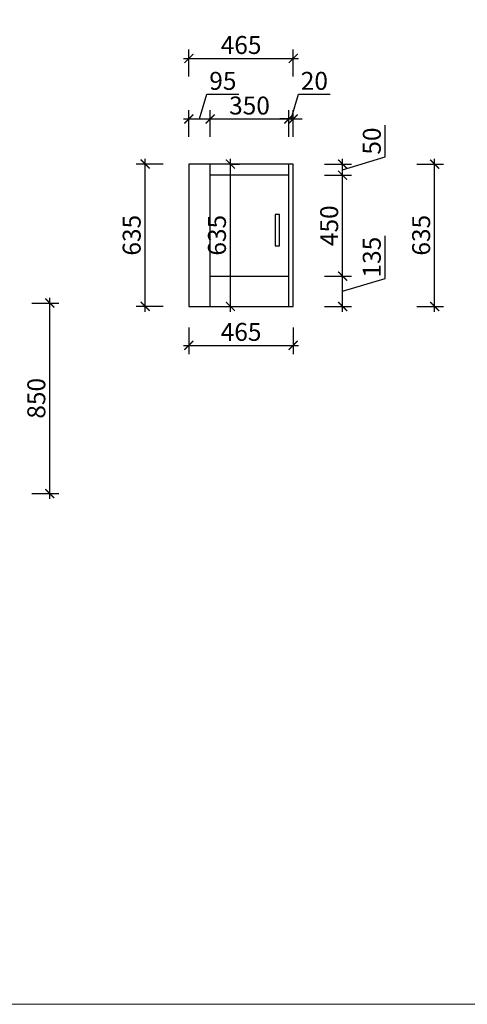
# Model space of a CAD drawing. Units: millimetres. Extents: x 2157325 to 2180240, y 91560 to 124721.
# Drawn here: x 2173291 to 2175286, y 91560 to 95953 of the extents above; entities that cross this region are included whole.
import ezdxf

# ---------------------------------------------------------------- set-up
doc = ezdxf.new("R2010")
doc.units = ezdxf.units.MM
doc.header["$LTSCALE"] = 3
doc.layers.add('图层3', color=30, linetype='Continuous', lineweight=15)
doc.layers.add('标注', color=3, linetype='Continuous')
doc.styles.add('DS01', font='txt')
doc.dimstyles.new('DS03', dxfattribs={"dimscale": 40, "dimtxt": 2, "dimasz": 1, "dimexe": 1, "dimexo": 2, "dimgap": 0.5, "dimtad": 1, "dimdec": 0, "dimzin": 0, "dimdsep": 46, "dimtxsty": 'DS01', "dimblk": 'ARCHTICK', "dimcen": 0, "dimdle": 0.6, "dimclrd": 251, "dimclre": 251, "dimclrt": 2, "dimadec": 0, "dimazin": 0, "dimtfac": 1, "dimtdec": 0, "dimtmove": 1, "dimatfit": 2, "dimldrblk": 'DOT', "dimfxl": 2, "dimfxlon": 1, "dimtolj": 1, "dimtzin": 0, "dimlwe": 30, "dimarcsym": 0})

# ---------------------------------------------------------------- blocks, each defined once
blk = doc.blocks.new('_ARCHTICK')
at = {"color": 0, "linetype": 'ByBlock', "const_width": 0.15}
blk.add_lwpolyline([(-0.5, -0.5), (0.5, 0.5)], dxfattribs=at)
blk = doc.blocks.new('*D111')
at = {"layer": 'Defpoints', "color": 0, "transparency": 16777216}
for p in [(2172781, 94688.7), (2173425, 94688.7), (2172781, 93838.7)]:
    blk.add_point(p, dxfattribs=at)
at = {"layer": '标注', "color": 251, "lineweight": -2, "transparency": 16777216}
blk.add_line((2173425, 93814.7), (2173425, 94712.7), dxfattribs=at)
at = {"layer": '标注', "color": 251, "lineweight": 30, "transparency": 16777216}
for p, q in [((2173345, 94688.7), (2173465, 94688.7)), ((2173345, 93838.7), (2173465, 93838.7))]:
    blk.add_line(p, q, dxfattribs=at)
at = {"layer": '标注', "color": 251, "lineweight": -2, "transparency": 16777216, "xscale": 40, "yscale": 40, "zscale": 40}
for p, rotation in [((2173425, 94688.7), 90), ((2173425, 93838.7), 270)]:
    blk.add_blockref('_ARCHTICK', p, dxfattribs=dict(at, rotation=rotation))
at = {"layer": '标注', "color": 2, "transparency": 16777216, "insert": (2173365, 94263.7), "char_height": 80, "attachment_point": 5, "rotation": 90, "style": 'DS01'}
blk.add_mtext('\\A1;850', dxfattribs=at)
blk = doc.blocks.new('_Dot')
at = {"color": 0, "linetype": 'ByBlock', "lineweight": -2}
blk.add_line((-0.5, 0), (-1, 0), dxfattribs=at)
at = {"color": 0, "linetype": 'ByBlock', "const_width": 0.5}
blk.add_lwpolyline([(-0.25, 0, 1), (0.25, 0, 1)], format="xyb", close=True, dxfattribs=at)
blk = doc.blocks.new('*D209')
at = {"layer": 'Defpoints', "color": 0, "transparency": 16777216}
for p in [(2174490, 94808.7), (2174730, 94808.7), (2174490, 94673.7)]:
    blk.add_point(p, dxfattribs=at)
at = {"layer": '标注', "color": 251, "lineweight": -2, "transparency": 16777216}
for p, q in [((2174920, 94798.2), (2174920, 94988.9)), ((2174730, 94649.7), (2174730, 94832.7)), ((2174730, 94741.2), (2174920, 94798.2))]:
    blk.add_line(p, q, dxfattribs=at)
at = {"layer": '标注', "color": 251, "lineweight": 30, "transparency": 16777216}
for p, q in [((2174650, 94808.7), (2174770, 94808.7)), ((2174650, 94673.7), (2174770, 94673.7))]:
    blk.add_line(p, q, dxfattribs=at)
at = {"layer": '标注', "color": 251, "lineweight": -2, "transparency": 16777216, "xscale": 40, "yscale": 40, "zscale": 40}
for p, rotation in [((2174730, 94808.7), 90), ((2174730, 94673.7), 270)]:
    blk.add_blockref('_ARCHTICK', p, dxfattribs=dict(at, rotation=rotation))
at = {"layer": '标注', "color": 2, "transparency": 16777216, "insert": (2174860, 94893.5), "char_height": 80, "attachment_point": 5, "rotation": 90, "style": 'DS01'}
blk.add_mtext('\\A1;135', dxfattribs=at)
blk = doc.blocks.new('*D210')
at = {"layer": 'Defpoints', "color": 0, "transparency": 16777216}
for p in [(2174490, 95258.7), (2174730, 95258.7), (2174490, 94808.7)]:
    blk.add_point(p, dxfattribs=at)
at = {"layer": '标注', "color": 251, "lineweight": -2, "transparency": 16777216}
blk.add_line((2174730, 94784.7), (2174730, 95282.7), dxfattribs=at)
at = {"layer": '标注', "color": 251, "lineweight": 30, "transparency": 16777216}
for p, q in [((2174650, 95258.7), (2174770, 95258.7)), ((2174650, 94808.7), (2174770, 94808.7))]:
    blk.add_line(p, q, dxfattribs=at)
at = {"layer": '标注', "color": 251, "lineweight": -2, "transparency": 16777216, "xscale": 40, "yscale": 40, "zscale": 40}
for p, rotation in [((2174730, 95258.7), 90), ((2174730, 94808.7), 270)]:
    blk.add_blockref('_ARCHTICK', p, dxfattribs=dict(at, rotation=rotation))
at = {"layer": '标注', "color": 2, "transparency": 16777216, "insert": (2174670, 95033.7), "char_height": 80, "attachment_point": 5, "rotation": 90, "style": 'DS01'}
blk.add_mtext('\\A1;450', dxfattribs=at)
blk = doc.blocks.new('*D211')
at = {"layer": 'Defpoints', "color": 0, "transparency": 16777216}
for p in [(2173850, 95308.7), (2174210, 95308.7), (2174160, 94673.7)]:
    blk.add_point(p, dxfattribs=at)
at = {"layer": '标注', "color": 251, "lineweight": -2, "transparency": 16777216}
blk.add_line((2173850, 94649.7), (2173850, 95332.7), dxfattribs=at)
at = {"layer": '标注', "color": 251, "lineweight": 30, "transparency": 16777216}
for p, q in [((2173930, 95308.7), (2173810, 95308.7)), ((2173930, 94673.7), (2173810, 94673.7))]:
    blk.add_line(p, q, dxfattribs=at)
at = {"layer": '标注', "color": 251, "lineweight": -2, "transparency": 16777216, "xscale": 40, "yscale": 40, "zscale": 40}
for p, rotation in [((2173850, 95308.7), 90), ((2173850, 94673.7), 270)]:
    blk.add_blockref('_ARCHTICK', p, dxfattribs=dict(at, rotation=rotation))
at = {"layer": '标注', "color": 2, "transparency": 16777216, "insert": (2173790, 94991.2), "char_height": 80, "attachment_point": 5, "rotation": 90, "style": 'DS01'}
blk.add_mtext('\\A1;635', dxfattribs=at)
blk = doc.blocks.new('*D212')
at = {"layer": 'Defpoints', "color": 0, "transparency": 16777216}
for p in [(2174140, 95510), (2174045, 95308.7), (2174140, 95308.7)]:
    blk.add_point(p, dxfattribs=at)
at = {"layer": '标注', "color": 251, "lineweight": -2, "transparency": 16777216}
for p, q in [((2174092.5, 95510), (2174125.5, 95620)), ((2174125.5, 95620), (2174267.3, 95620)), ((2174021, 95510), (2174164, 95510))]:
    blk.add_line(p, q, dxfattribs=at)
at = {"layer": '标注', "color": 251, "lineweight": 30, "transparency": 16777216}
for p, q in [((2174045, 95430), (2174045, 95550)), ((2174140, 95430), (2174140, 95550))]:
    blk.add_line(p, q, dxfattribs=at)
at = {"layer": '标注', "color": 251, "lineweight": -2, "transparency": 16777216, "xscale": 40, "yscale": 40, "zscale": 40, "rotation": 180}
blk.add_blockref('_ARCHTICK', (2174045, 95510), dxfattribs=at)
at = {"layer": '标注', "color": 251, "lineweight": -2, "transparency": 16777216, "xscale": 40, "yscale": 40, "zscale": 40}
blk.add_blockref('_ARCHTICK', (2174140, 95510), dxfattribs=at)
at = {"layer": '标注', "color": 2, "transparency": 16777216, "insert": (2174196.4, 95680), "char_height": 80, "attachment_point": 5, "style": 'DS01'}
blk.add_mtext('\\A1;95', dxfattribs=at)
blk = doc.blocks.new('*D213')
at = {"layer": 'Defpoints', "color": 0, "transparency": 16777216}
for p in [(2174490, 95510), (2174140, 95308.7), (2174490, 95308.7)]:
    blk.add_point(p, dxfattribs=at)
at = {"layer": '标注', "color": 251, "lineweight": 30, "transparency": 16777216}
for p, q in [((2174140, 95430), (2174140, 95550)), ((2174490, 95430), (2174490, 95550))]:
    blk.add_line(p, q, dxfattribs=at)
at = {"layer": '标注', "color": 251, "lineweight": -2, "transparency": 16777216}
blk.add_line((2174116, 95510), (2174514, 95510), dxfattribs=at)
at = {"layer": '标注', "color": 251, "lineweight": -2, "transparency": 16777216, "xscale": 40, "yscale": 40, "zscale": 40, "rotation": 180}
blk.add_blockref('_ARCHTICK', (2174140, 95510), dxfattribs=at)
at = {"layer": '标注', "color": 251, "lineweight": -2, "transparency": 16777216, "xscale": 40, "yscale": 40, "zscale": 40}
blk.add_blockref('_ARCHTICK', (2174490, 95510), dxfattribs=at)
at = {"layer": '标注', "color": 2, "transparency": 16777216, "insert": (2174315, 95570), "char_height": 80, "attachment_point": 5, "style": 'DS01'}
blk.add_mtext('\\A1;350', dxfattribs=at)
blk = doc.blocks.new('*D214')
at = {"layer": 'Defpoints', "color": 0, "transparency": 16777216}
for p in [(2174510, 95510), (2174490, 95308.7), (2174510, 95308.7)]:
    blk.add_point(p, dxfattribs=at)
at = {"layer": '标注', "color": 251, "lineweight": -2, "transparency": 16777216}
for p, q in [((2174500, 95510), (2174533, 95620)), ((2174533, 95620), (2174675.2, 95620)), ((2174490, 95510), (2174450, 95510)), ((2174490, 95510), (2174510, 95510)), ((2174490, 95510), (2174510, 95510)), ((2174510, 95510), (2174550, 95510))]:
    blk.add_line(p, q, dxfattribs=at)
at = {"layer": '标注', "color": 251, "lineweight": 30, "transparency": 16777216}
for p, q in [((2174490, 95430), (2174490, 95550)), ((2174510, 95430), (2174510, 95550))]:
    blk.add_line(p, q, dxfattribs=at)
at = {"layer": '标注', "color": 251, "lineweight": -2, "transparency": 16777216, "xscale": 40, "yscale": 40, "zscale": 40}
blk.add_blockref('_ARCHTICK', (2174490, 95510), dxfattribs=at)
at = {"layer": '标注', "color": 251, "lineweight": -2, "transparency": 16777216, "xscale": 40, "yscale": 40, "zscale": 40, "rotation": 180}
blk.add_blockref('_ARCHTICK', (2174510, 95510), dxfattribs=at)
at = {"layer": '标注', "color": 2, "transparency": 16777216, "insert": (2174604.1, 95680), "char_height": 80, "attachment_point": 5, "style": 'DS01'}
blk.add_mtext('\\A1;20', dxfattribs=at)
blk = doc.blocks.new('*D215')
at = {"layer": 'Defpoints', "color": 0, "transparency": 16777216}
for p in [(2174510, 95780), (2174045, 95308.7), (2174510, 95308.7)]:
    blk.add_point(p, dxfattribs=at)
at = {"layer": '标注', "color": 251, "lineweight": 30, "transparency": 16777216}
for p, q in [((2174045, 95700), (2174045, 95820)), ((2174510, 95700), (2174510, 95820))]:
    blk.add_line(p, q, dxfattribs=at)
at = {"layer": '标注', "color": 251, "lineweight": -2, "transparency": 16777216}
blk.add_line((2174021, 95780), (2174534, 95780), dxfattribs=at)
at = {"layer": '标注', "color": 251, "lineweight": -2, "transparency": 16777216, "xscale": 40, "yscale": 40, "zscale": 40, "rotation": 180}
blk.add_blockref('_ARCHTICK', (2174045, 95780), dxfattribs=at)
at = {"layer": '标注', "color": 251, "lineweight": -2, "transparency": 16777216, "xscale": 40, "yscale": 40, "zscale": 40}
blk.add_blockref('_ARCHTICK', (2174510, 95780), dxfattribs=at)
at = {"layer": '标注', "color": 2, "transparency": 16777216, "insert": (2174277.5, 95840), "char_height": 80, "attachment_point": 5, "style": 'DS01'}
blk.add_mtext('\\A1;465', dxfattribs=at)
blk = doc.blocks.new('*D216')
at = {"layer": 'Defpoints', "color": 0, "transparency": 16777216}
for p in [(2174490, 95308.7), (2174730, 95308.7), (2174490, 95258.7)]:
    blk.add_point(p, dxfattribs=at)
at = {"layer": '标注', "color": 251, "lineweight": -2, "transparency": 16777216}
for p, q in [((2174920, 95340.7), (2174920, 95482)), ((2174730, 95283.7), (2174920, 95340.7)), ((2174730, 95234.7), (2174730, 95332.7))]:
    blk.add_line(p, q, dxfattribs=at)
at = {"layer": '标注', "color": 251, "lineweight": 30, "transparency": 16777216}
for p, q in [((2174650, 95308.7), (2174770, 95308.7)), ((2174650, 95258.7), (2174770, 95258.7))]:
    blk.add_line(p, q, dxfattribs=at)
at = {"layer": '标注', "color": 251, "lineweight": -2, "transparency": 16777216, "xscale": 40, "yscale": 40, "zscale": 40}
for p, rotation in [((2174730, 95308.7), 90), ((2174730, 95258.7), 270)]:
    blk.add_blockref('_ARCHTICK', p, dxfattribs=dict(at, rotation=rotation))
at = {"layer": '标注', "color": 2, "transparency": 16777216, "insert": (2174860, 95411.4), "char_height": 80, "attachment_point": 5, "rotation": 90, "style": 'DS01'}
blk.add_mtext('\\A1;50', dxfattribs=at)
blk = doc.blocks.new('*D217')
at = {"layer": 'Defpoints', "color": 0, "transparency": 16777216}
for p in [(2174510, 95308.7), (2175140, 95308.7), (2174490, 94673.7)]:
    blk.add_point(p, dxfattribs=at)
at = {"layer": '标注', "color": 251, "lineweight": -2, "transparency": 16777216}
blk.add_line((2175140, 94649.7), (2175140, 95332.7), dxfattribs=at)
at = {"layer": '标注', "color": 251, "lineweight": 30, "transparency": 16777216}
for p, q in [((2175060, 95308.7), (2175180, 95308.7)), ((2175060, 94673.7), (2175180, 94673.7))]:
    blk.add_line(p, q, dxfattribs=at)
at = {"layer": '标注', "color": 251, "lineweight": -2, "transparency": 16777216, "xscale": 40, "yscale": 40, "zscale": 40}
for p, rotation in [((2175140, 95308.7), 90), ((2175140, 94673.7), 270)]:
    blk.add_blockref('_ARCHTICK', p, dxfattribs=dict(at, rotation=rotation))
at = {"layer": '标注', "color": 2, "transparency": 16777216, "insert": (2175080, 94991.2), "char_height": 80, "attachment_point": 5, "rotation": 90, "style": 'DS01'}
blk.add_mtext('\\A1;635', dxfattribs=at)
blk = doc.blocks.new('*D218')
at = {"layer": 'Defpoints', "color": 0, "transparency": 16777216}
for p in [(2174045, 94688.7), (2174510, 94688.7), (2174510, 94500)]:
    blk.add_point(p, dxfattribs=at)
at = {"layer": '标注', "color": 251, "lineweight": 30, "transparency": 16777216}
for p, q in [((2174045, 94580), (2174045, 94460)), ((2174510, 94580), (2174510, 94460))]:
    blk.add_line(p, q, dxfattribs=at)
at = {"layer": '标注', "color": 251, "lineweight": -2, "transparency": 16777216}
blk.add_line((2174021, 94500), (2174534, 94500), dxfattribs=at)
at = {"layer": '标注', "color": 251, "lineweight": -2, "transparency": 16777216, "xscale": 40, "yscale": 40, "zscale": 40, "rotation": 180}
blk.add_blockref('_ARCHTICK', (2174045, 94500), dxfattribs=at)
at = {"layer": '标注', "color": 251, "lineweight": -2, "transparency": 16777216, "xscale": 40, "yscale": 40, "zscale": 40}
blk.add_blockref('_ARCHTICK', (2174510, 94500), dxfattribs=at)
at = {"layer": '标注', "color": 2, "transparency": 16777216, "insert": (2174277.5, 94560), "char_height": 80, "attachment_point": 5, "style": 'DS01'}
blk.add_mtext('\\A1;465', dxfattribs=at)
blk = doc.blocks.new('*D219')
at = {"layer": 'Defpoints', "color": 0, "transparency": 16777216}
for p in [(2174210, 95308.7), (2174230, 95308.7), (2174210, 94673.7)]:
    blk.add_point(p, dxfattribs=at)
at = {"layer": '标注', "color": 251, "lineweight": -2, "transparency": 16777216}
blk.add_line((2174230, 94649.7), (2174230, 95332.7), dxfattribs=at)
at = {"layer": '标注', "color": 251, "lineweight": 30, "transparency": 16777216}
for p, q in [((2174230, 95308.7), (2174270, 95308.7)), ((2174230, 94673.7), (2174270, 94673.7))]:
    blk.add_line(p, q, dxfattribs=at)
at = {"layer": '标注', "color": 251, "lineweight": -2, "transparency": 16777216, "xscale": 40, "yscale": 40, "zscale": 40}
for p, rotation in [((2174230, 95308.7), 90), ((2174230, 94673.7), 270)]:
    blk.add_blockref('_ARCHTICK', p, dxfattribs=dict(at, rotation=rotation))
at = {"layer": '标注', "color": 2, "transparency": 16777216, "insert": (2174170, 94991.2), "char_height": 80, "attachment_point": 5, "rotation": 90, "style": 'DS01'}
blk.add_mtext('\\A1;635', dxfattribs=at)

msp = doc.modelspace()

# ---------------------------------------------------------------- linework, layer by layer
at = {"layer": '图层3', "color": 157}
msp.add_lwpolyline([(2157325, 104920), (2180240, 104920), (2180240, 91560), (2157325, 91560)], close=True, dxfattribs=at)
at = {"layer": '标注', "color": 0}
for p, q in [((2174510, 95308.7), (2174045, 95308.7)), ((2174045, 95308.7), (2174045, 94673.7)), ((2174140, 94673.7), (2174140, 95308.7)), ((2174490, 94673.7), (2174490, 95308.7)), ((2174510, 94673.7), (2174510, 95308.7)), ((2174490, 95258.7), (2174140, 95258.7)), ((2174140, 94808.7), (2174490, 94808.7)), ((2174045, 94673.7), (2174510, 94673.7))]:
    msp.add_line(p, q, dxfattribs=at)
at = {"layer": '标注', "color": 3}
msp.add_lwpolyline([(2174428.7, 95083.7), (2174428.7, 94943.7), (2174448.7, 94943.7), (2174448.7, 95083.7)], close=True, dxfattribs=at)

# ---------------------------------------------------------------- dimensions: what is measured, and where the dimension line sits
at = {"layer": '标注', "color": 0}
for base, p1, p2, picture, middle in [((2174510, 95780), (2174045, 95308.7), (2174510, 95308.7), '*D215', (2174277.5, 95840)), ((2174140, 95510), (2174045, 95308.7), (2174140, 95308.7), '*D212', (2174145.5, 95680)), ((2174510, 95510), (2174490, 95308.7), (2174510, 95308.7), '*D214', (2174553, 95680)), ((2174490, 95510), (2174140, 95308.7), (2174490, 95308.7), '*D213', (2174315, 95570)), ((2174510, 94500), (2174045, 94688.7), (2174510, 94688.7), '*D218', (2174277.5, 94560))]:
    dim = msp.add_linear_dim(base=base, p1=p1, p2=p2, dimstyle='DS03', dxfattribs=at)
    dim.commit()
    dim.dimension.update_dxf_attribs({"geometry": picture, "text_midpoint": middle})
for base, p1, p2, picture, middle in [((2174730, 95308.7), (2174490, 95258.7), (2174490, 95308.7), '*D216', (2174860, 95360.7)), ((2173850, 95308.7), (2174160, 94673.7), (2174210, 95308.7), '*D211', (2173790, 94991.2)), ((2174230, 95308.7), (2174210, 94673.7), (2174210, 95308.7), '*D219', (2174170, 94991.2)), ((2175140, 95308.7), (2174490, 94673.7), (2174510, 95308.7), '*D217', (2175080, 94991.2)), ((2174730, 95258.7), (2174490, 94808.7), (2174490, 95258.7), '*D210', (2174670, 95033.7)), ((2174730, 94808.7), (2174490, 94673.7), (2174490, 94808.7), '*D209', (2174860, 94818.2)), ((2173425, 94688.7), (2172781, 93838.7), (2172781, 94688.7), '*D111', (2173365, 94263.7))]:
    dim = msp.add_linear_dim(base=base, p1=p1, p2=p2, angle=90, dimstyle='DS03', dxfattribs=at)
    dim.commit()
    dim.dimension.update_dxf_attribs({"geometry": picture, "text_midpoint": middle})

doc.saveas('drawing.dxf')
